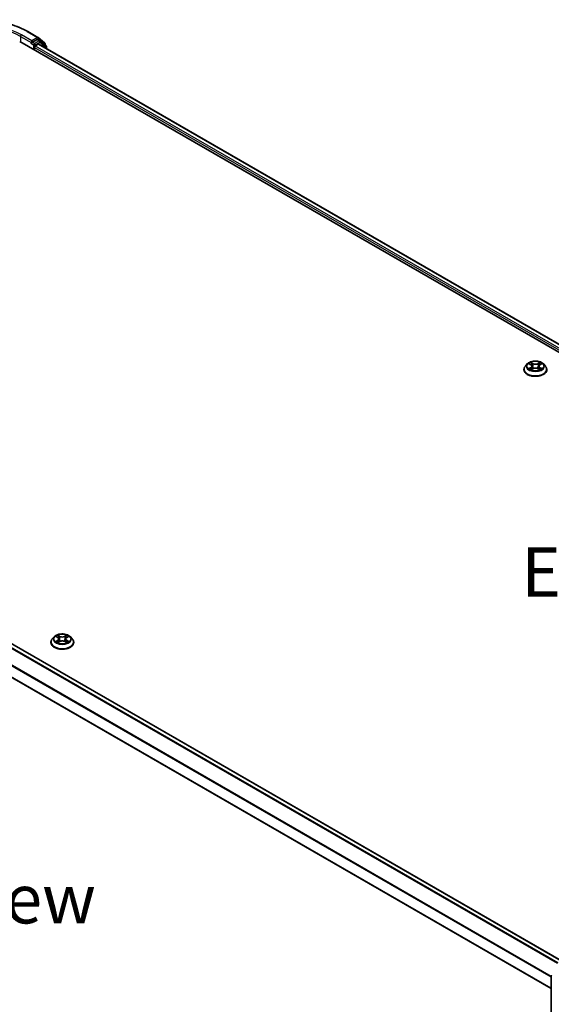
# Model space of a CAD drawing. Units: millimetres. Extents: x 0 to 9640, y 0 to 1546.
# Drawn here: x 151 to 218, y 421 to 546 of the extents above; entities that cross this region are included whole.
import ezdxf

# ---------------------------------------------------------------- set-up
doc = ezdxf.new("R2010")
doc.units = ezdxf.units.MM
doc.header["$LTSCALE"] = 2.5
doc.layers.get('Defpoints').update_dxf_attribs({"lineweight": 25})
for name, color, linetype, lineweight in [('Dimension (ISO)', 7, 'Continuous', 18), ('Symbol (ISO)', 7, 'Continuous', 18), ('Visible (ISO)', 7, 'Continuous', 35), ('Visible Narrow (ISO)', 7, 'Continuous', 25)]:
    doc.layers.add(name, color=color, linetype=linetype, lineweight=lineweight)
doc.styles.add('Note Text (TK)', font='MS PGothic.ttf')
doc.dimstyles.new('Default - Method 1b (TK)', dxfattribs={"dimscale": 2.5, "dimtxt": 2.5, "dimasz": 2.5, "dimexe": 1, "dimexo": 1.5, "dimgap": 1, "dimtad": 1, "dimrnd": 1e-08, "dimdsep": 46, "dimtxsty": 'Note Text (TK)', "dimcen": 0.09, "dimdle": 5, "dimclrd": 100, "dimclre": 100, "dimclrt": 7, "dimadec": 1, "dimazin": 1, "dimtfac": 1, "dimtmove": 0, "dimatfit": 3, "dimfxl": 0, "dimtolj": 1, "dimlwd": -1, "dimlwe": -1, "dimarcsym": 0})

# ---------------------------------------------------------------- blocks, each defined once
blk = doc.blocks.new('*D22')
at = {"layer": 'Defpoints', "color": 0, "transparency": 16777216}
for p in [(82.07, 462.2), (36.11, 435.66), (234.1, 374.42)]:
    blk.add_point(p, dxfattribs=at)
at = {"layer": 'Dimension (ISO)', "color": 100, "transparency": 16777216}
for p, q in [((78.32, 460.03), (33.61, 434.22)), ((182.72, 351.01), (41.52, 432.54)), ((230.35, 372.26), (185.63, 346.44))]:
    blk.add_line(p, q, dxfattribs=at)
for points in [[(42.04, 433.44), (41, 431.63), (36.11, 435.66)], [(183.24, 351.91), (182.2, 350.11), (188.13, 347.89)]]:
    blk.add_solid(points, dxfattribs=at)
at = {"layer": 'Dimension (ISO)', "color": 7, "transparency": 16777216, "insert": (109.63, 399.04), "char_height": 6.25, "attachment_point": 4, "rotation": 330, "style": 'Note Text (TK)'}
blk.add_mtext('\\A1;{\\Q30.000;\\W0.816;\\H0.816x;430}', dxfattribs=at)

msp = doc.modelspace()

# ---------------------------------------------------------------- linework, layer by layer
at = {"layer": 'Visible (ISO)'}
for p, q in [((151.9196, 544.8665), (153.2277, 544.1112)), ((150.9043, 543.6222), (288.7901, 464.0137)), ((152.4246, 543.6834), (152.4246, 543.4384)), ((153.1171, 543.8383), (152.5306, 543.4997)), ((153.4395, 543.7028), (153.1921, 543.8457)), ((153.247, 544.098), (154.0745, 543.4291)), ((154.2513, 543.049), (153.4588, 543.6895)), ((152.3935, 543.3698), (152.3982, 543.3725)), ((152.7781, 542.5403), (152.7781, 542.8465)), ((152.8842, 543.0302), (153.2588, 543.2465)), ((153.3338, 543.2539), (287.4853, 465.8015)), ((154.1302, 543.3125), (154.1302, 543.1469)), ((154.307, 542.692), (154.307, 542.9324)), ((219.7235, 426.6791), (85.5719, 504.1316)), ((215.3923, 502.5971), (215.1443, 502.3204)), ((215.6353, 502.6275), (215.8482, 502.5002)), ((215.9792, 502.3254), (216.0202, 501.9436)), ((216.8562, 502.3254), (216.8152, 501.9436)), ((216.9873, 502.5002), (217.2002, 502.6275)), ((217.2002, 502.6275), (217.2002, 502.6276)), ((217.4431, 502.5971), (217.6912, 502.3204)), ((214.9677, 501.8788), (214.9677, 501.8954)), ((215.8872, 501.8694), (216.1089, 501.993)), ((216.7266, 501.993), (216.9483, 501.8694)), ((217.8677, 501.8788), (217.8677, 501.8954)), ((218.4244, 423.1635), (84.2198, 500.6466)), ((154.8637, 467.1777), (154.8637, 467.1943)), ((155.2883, 467.896), (155.0402, 467.6193)), ((155.5312, 467.9264), (155.7441, 467.7991)), ((155.7831, 467.1683), (156.0048, 467.2919)), ((155.8752, 467.6243), (155.9162, 467.2425)), ((156.6225, 467.2919), (156.8442, 467.1683)), ((156.7521, 467.6243), (156.7112, 467.2425)), ((156.8832, 467.7991), (157.0961, 467.9264)), ((157.0961, 467.9264), (157.0962, 467.9265)), ((157.3391, 467.896), (157.5871, 467.6193)), ((157.7637, 467.1777), (157.7637, 467.1943)), ((218.4244, 373.3376), (218.4244, 424.7445))]:
    msp.add_line(p, q, dxfattribs=at)
for centre, start, end in [((153.1527, 543.9813), 51.051724, 60), ((153.3645, 543.5729), 51.051724, 60), ((153.9802, 543.3125), 0, 51.051724), ((154.157, 542.9324), 0, 51.051724), ((218.5744, 424.7445), 153.004492, 180)]:
    msp.add_arc(centre, 0.15, start, end, dxfattribs=at)
for centre, major_axis, start_param, end_param in [((153.1171, 543.7158), (0.075, 0.1299), 0, 0.78539816), ((152.3185, 543.4997), (0.075, -0.1299), 5.49778714, 7.06858347), ((152.8842, 542.9077), (0.075, 0.1299), 0.78539816, 2.35619449), ((153.2588, 543.124), (0.075, 0.1299), 0, 0.78539816)]:
    msp.add_ellipse(centre, major_axis=major_axis, ratio=0.57735027, start_param=start_param, end_param=end_param, dxfattribs=at)
for points, knots in [([(139.4946, 544.8665), (140.149, 545.2444), (140.9042, 545.5608), (142.5442, 546.0433), (143.4287, 546.2091), (145.2425, 546.3749), (146.1716, 546.3749), (147.9855, 546.2091), (148.87, 546.0433), (150.5099, 545.5608), (151.2651, 545.2444), (151.9196, 544.8665)], [3.14159265, 3.14159265, 3.14159265, 3.14159265, 3.45575192, 3.45575192, 3.76991118, 3.76991118, 4.08407045, 4.08407045, 4.39822972, 4.39822972, 4.71238898, 4.71238898, 4.71238898, 4.71238898]), ([(152.3982, 543.3725), (152.4025, 543.375), (152.4069, 543.378), (152.4175, 543.3865), (152.4242, 543.3931), (152.4378, 543.4076), (152.4447, 543.4157), (152.4631, 543.4376), (152.476, 543.4533), (152.503, 543.4805), (152.5172, 543.4919), (152.5306, 543.4997)], [0.0229880286, 0.0229880286, 0.0229880286, 0.0229880286, 0.0270534015, 0.0270534015, 0.0330033777, 0.0330033777, 0.038953354, 0.038953354, 0.0503345484, 0.0503345484, 0.0617157428, 0.0617157428, 0.0617157428, 0.0617157428]), ([(215.1443, 502.3204), (215.122, 502.2955), (215.1015, 502.2697), (215.0645, 502.2165), (215.048, 502.1892), (215.0194, 502.1331), (215.0073, 502.1044), (214.9877, 502.0459), (214.9802, 502.0161), (214.9703, 501.9561), (214.9677, 501.9257), (214.9677, 501.8954)], [3.449424205, 3.449424205, 3.449424205, 3.449424205, 3.544937527, 3.544937527, 3.64045085, 3.64045085, 3.735964172, 3.735964172, 3.831477495, 3.831477495, 3.926990817, 3.926990817, 3.926990817, 3.926990817]), ([(217.4431, 502.5971), (217.3818, 502.6655), (217.3039, 502.7256), (217.12, 502.829), (217.0129, 502.8715), (216.783, 502.9336), (216.6604, 502.9532), (216.4117, 502.9683), (216.2857, 502.9639), (216.0421, 502.9315), (215.9244, 502.9035), (215.708, 502.8254), (215.6095, 502.7753), (215.4756, 502.6795), (215.4307, 502.6399), (215.3923, 502.5971)], [1.26296478, 1.26296478, 1.26296478, 1.26296478, 1.5839777, 1.5839777, 1.9184063, 1.9184063, 2.25148375, 2.25148375, 2.58279719, 2.58279719, 2.9145331, 2.9145331, 3.24851107, 3.24851107, 3.4494242, 3.4494242, 3.4494242, 3.4494242]), ([(215.6842, 502.5982), (215.6544, 502.632), (215.609, 502.6513), (215.5655, 502.6608), (215.565, 502.6609), (215.5645, 502.661)], [0.0019022161, 0.0019022161, 0.0019022161, 0.0019022161, 0.0320559737, 0.0320559737, 0.0323943032, 0.0323943032, 0.0323943032, 0.0323943032]), ([(215.5645, 502.661), (215.565, 502.6609), (215.5654, 502.6607), (215.5699, 502.659), (215.5739, 502.6574), (215.5779, 502.6558)], [-0.03239430317, -0.03239430317, -0.03239430317, -0.03239430317, -0.03205597372, -0.03205597372, -0.02897275834, -0.02897275834, -0.02897275834, -0.02897275834]), ([(215.8421, 502.8191), (215.8419, 502.8193), (215.8417, 502.8195), (215.8412, 502.8199), (215.8409, 502.8202), (215.8406, 502.8204)], [-0.000230599076, -0.000230599076, -0.000230599076, -0.000230599076, 0, 0, 0.000338329447, 0.000338329447, 0.000338329447, 0.000338329447]), ([(215.8406, 502.8204), (215.8408, 502.8202), (215.841, 502.8199), (215.8413, 502.8194), (215.8414, 502.8192), (215.8416, 502.819)], [-0.000338329447, -0.000338329447, -0.000338329447, -0.000338329447, 0, 0, 0.000241517914, 0.000241517914, 0.000241517914, 0.000241517914]), ([(215.9792, 502.3254), (215.9778, 502.339), (215.9747, 502.3524), (215.9653, 502.3787), (215.959, 502.3915), (215.9437, 502.4162), (215.9346, 502.4281), (215.914, 502.4507), (215.9024, 502.4614), (215.8769, 502.4818), (215.863, 502.4913), (215.8482, 502.5002)], [0.847301519, 0.847301519, 0.847301519, 0.847301519, 0.988509822, 0.988509822, 1.129718125, 1.129718125, 1.270926428, 1.270926428, 1.412134731, 1.412134731, 1.553343034, 1.553343034, 1.553343034, 1.553343034]), ([(216.9873, 502.5002), (216.9724, 502.4913), (216.9586, 502.4818), (216.9331, 502.4614), (216.9215, 502.4507), (216.9008, 502.4281), (216.8918, 502.4162), (216.8764, 502.3915), (216.8702, 502.3787), (216.8608, 502.3524), (216.8577, 502.339), (216.8562, 502.3254)], [3.159045946, 3.159045946, 3.159045946, 3.159045946, 3.300254249, 3.300254249, 3.441462552, 3.441462552, 3.582670855, 3.582670855, 3.723879158, 3.723879158, 3.865087461, 3.865087461, 3.865087461, 3.865087461]), ([(216.9333, 502.7143), (216.9613, 502.7531), (216.9773, 502.793), (216.9945, 502.8199), (216.9947, 502.8202), (216.9948, 502.8204)], [0, 0, 0, 0, 0.0320559737, 0.0320559737, 0.0323943032, 0.0323943032, 0.0323943032, 0.0323943032]), ([(216.9948, 502.8204), (216.9945, 502.8202), (216.9943, 502.8199), (216.9913, 502.8173), (216.9887, 502.8149), (216.9861, 502.8125)], [-0.03239430317, -0.03239430317, -0.03239430317, -0.03239430317, -0.03205597372, -0.03205597372, -0.02897275834, -0.02897275834, -0.02897275834, -0.02897275834]), ([(217.2709, 502.661), (217.2704, 502.6609), (217.27, 502.6608), (217.2691, 502.6606), (217.2688, 502.6606), (217.2684, 502.6605)], [-0.000338329447, -0.000338329447, -0.000338329447, -0.000338329447, 0, 0, 0.000241517914, 0.000241517914, 0.000241517914, 0.000241517914]), ([(217.2687, 502.6602), (217.269, 502.6603), (217.2693, 502.6604), (217.27, 502.6607), (217.2705, 502.6609), (217.2709, 502.661)], [-0.000230599076, -0.000230599076, -0.000230599076, -0.000230599076, 0, 0, 0.000338329447, 0.000338329447, 0.000338329447, 0.000338329447]), ([(217.8677, 501.8954), (217.8677, 501.9257), (217.8652, 501.9561), (217.8552, 502.0161), (217.8478, 502.0459), (217.8282, 502.1044), (217.8161, 502.1331), (217.7875, 502.1892), (217.771, 502.2165), (217.734, 502.2697), (217.7135, 502.2955), (217.6912, 502.3204)], [0.785398163, 0.785398163, 0.785398163, 0.785398163, 0.880911486, 0.880911486, 0.976424808, 0.976424808, 1.071938131, 1.071938131, 1.167451453, 1.167451453, 1.262964775, 1.262964775, 1.262964775, 1.262964775]), ([(214.9677, 501.8788), (214.9677, 501.7894), (214.9913, 501.7002), (215.0827, 501.5293), (215.1522, 501.448), (215.3315, 501.3006), (215.4429, 501.235), (215.6949, 501.128), (215.8356, 501.0867), (216.1313, 501.0323), (216.2864, 501.0191), (216.5955, 501.022), (216.7495, 501.0381), (217.0417, 501.0979), (217.1797, 501.1416), (217.4262, 501.2534), (217.5346, 501.3213), (217.7094, 501.4755), (217.7762, 501.5618), (217.8507, 501.7264), (217.8677, 501.8025), (217.8677, 501.8788)], [3.92699082, 3.92699082, 3.92699082, 3.92699082, 4.2267014, 4.2267014, 4.53911238, 4.53911238, 4.86360542, 4.86360542, 5.18933336, 5.18933336, 5.51408383, 5.51408383, 5.83843868, 5.83843868, 6.16327278, 6.16327278, 6.48907018, 6.48907018, 6.81298523, 6.81298523, 7.06858347, 7.06858347, 7.06858347, 7.06858347]), ([(215.5668, 501.9955), (215.5665, 501.9954), (215.5662, 501.9953), (215.5654, 501.995), (215.565, 501.9948), (215.5645, 501.9947)], [-0.000230599076, -0.000230599076, -0.000230599076, -0.000230599076, 0, 0, 0.000338329447, 0.000338329447, 0.000338329447, 0.000338329447]), ([(215.5645, 501.9947), (215.565, 501.9948), (215.5655, 501.9949), (215.5663, 501.995), (215.5667, 501.9951), (215.567, 501.9952)], [-0.000338329447, -0.000338329447, -0.000338329447, -0.000338329447, 0, 0, 0.000241517914, 0.000241517914, 0.000241517914, 0.000241517914]), ([(215.7319, 501.9765), (215.7409, 501.969), (215.7507, 501.9614), (215.7717, 501.9463), (215.7829, 501.9388), (215.8068, 501.924), (215.8194, 501.9167), (215.8459, 501.9023), (215.8599, 501.8953), (215.8829, 501.8845), (215.8915, 501.8806), (215.9004, 501.8768)], [4.534916607, 4.534916607, 4.534916607, 4.534916607, 4.605062038, 4.605062038, 4.675207469, 4.675207469, 4.7453529, 4.7453529, 4.815498331, 4.815498331, 4.856375894, 4.856375894, 4.856375894, 4.856375894]), ([(215.896, 501.8743), (215.8717, 501.8759), (215.8569, 501.8603), (215.841, 501.8358), (215.8408, 501.8355), (215.8406, 501.8353)], [0.0024310368, 0.0024310368, 0.0024310368, 0.0024310368, 0.0320559737, 0.0320559737, 0.0323943032, 0.0323943032, 0.0323943032, 0.0323943032]), ([(215.8406, 501.8353), (215.8409, 501.8355), (215.8412, 501.8358), (215.8441, 501.8383), (215.8468, 501.8406), (215.8494, 501.8428)], [-0.03239430317, -0.03239430317, -0.03239430317, -0.03239430317, -0.03205597372, -0.03205597372, -0.02897275834, -0.02897275834, -0.02897275834, -0.02897275834]), ([(216.7266, 501.993), (216.6932, 502.0116), (216.6553, 502.027), (216.5737, 502.0504), (216.53, 502.0584), (216.4406, 502.0664), (216.3949, 502.0664), (216.3055, 502.0584), (216.2618, 502.0504), (216.1801, 502.027), (216.1422, 502.0116), (216.1089, 501.993)], [1.58824962, 1.58824962, 1.58824962, 1.58824962, 1.89542757, 1.89542757, 2.20260552, 2.20260552, 2.50978346, 2.50978346, 2.81696141, 2.81696141, 3.12413936, 3.12413936, 3.12413936, 3.12413936]), ([(216.9351, 501.8768), (216.9439, 501.8806), (216.9526, 501.8845), (216.9756, 501.8953), (216.9895, 501.9023), (217.0161, 501.9167), (217.0287, 501.924), (217.0525, 501.9388), (217.0638, 501.9463), (217.0848, 501.9614), (217.0945, 501.969), (217.1036, 501.9765)], [6.139198394, 6.139198394, 6.139198394, 6.139198394, 6.180075957, 6.180075957, 6.250221388, 6.250221388, 6.320366819, 6.320366819, 6.390512249, 6.390512249, 6.46065768, 6.46065768, 6.46065768, 6.46065768]), ([(216.9934, 501.8365), (216.9936, 501.8364), (216.9938, 501.8362), (216.9943, 501.8358), (216.9945, 501.8355), (216.9948, 501.8353)], [-0.000230599076, -0.000230599076, -0.000230599076, -0.000230599076, 0, 0, 0.000338329447, 0.000338329447, 0.000338329447, 0.000338329447]), ([(216.9948, 501.8353), (216.9947, 501.8355), (216.9945, 501.8358), (216.9942, 501.8363), (216.994, 501.8365), (216.9939, 501.8367)], [-0.000338329447, -0.000338329447, -0.000338329447, -0.000338329447, 0, 0, 0.000241517914, 0.000241517914, 0.000241517914, 0.000241517914]), ([(217.1458, 501.9963), (217.1753, 502.0019), (217.2238, 502.0046), (217.27, 501.9949), (217.2704, 501.9948), (217.2709, 501.9947)], [0, 0, 0, 0, 0.0320559737, 0.0320559737, 0.0323943032, 0.0323943032, 0.0323943032, 0.0323943032]), ([(217.2709, 501.9947), (217.2705, 501.9948), (217.27, 501.995), (217.2656, 501.9967), (217.2616, 501.9981), (217.2575, 501.9995)], [-0.03239430317, -0.03239430317, -0.03239430317, -0.03239430317, -0.03205597372, -0.03205597372, -0.02897275834, -0.02897275834, -0.02897275834, -0.02897275834]), ([(155.0402, 467.6193), (155.0179, 467.5943), (154.9974, 467.5686), (154.9604, 467.5154), (154.9439, 467.4881), (154.9153, 467.432), (154.9032, 467.4033), (154.8836, 467.3448), (154.8761, 467.315), (154.8662, 467.2549), (154.8637, 467.2246), (154.8637, 467.1943)], [3.449424205, 3.449424205, 3.449424205, 3.449424205, 3.544937527, 3.544937527, 3.64045085, 3.64045085, 3.735964172, 3.735964172, 3.831477495, 3.831477495, 3.926990817, 3.926990817, 3.926990817, 3.926990817]), ([(154.8637, 467.1777), (154.8637, 467.0883), (154.8872, 466.9991), (154.9787, 466.8282), (155.0481, 466.7469), (155.2275, 466.5995), (155.3388, 466.5339), (155.5908, 466.4269), (155.7315, 466.3856), (156.0273, 466.3312), (156.1823, 466.318), (156.4914, 466.3209), (156.6455, 466.337), (156.9376, 466.3968), (157.0757, 466.4405), (157.3221, 466.5522), (157.4305, 466.6202), (157.6053, 466.7744), (157.6721, 466.8607), (157.7466, 467.0253), (157.7637, 467.1014), (157.7637, 467.1777)], [3.92699082, 3.92699082, 3.92699082, 3.92699082, 4.2267014, 4.2267014, 4.53911238, 4.53911238, 4.86360542, 4.86360542, 5.18933336, 5.18933336, 5.51408383, 5.51408383, 5.83843868, 5.83843868, 6.16327278, 6.16327278, 6.48907018, 6.48907018, 6.81298523, 6.81298523, 7.06858347, 7.06858347, 7.06858347, 7.06858347]), ([(157.3391, 467.896), (157.2777, 467.9644), (157.1998, 468.0245), (157.0159, 468.1279), (156.9088, 468.1704), (156.679, 468.2325), (156.5563, 468.2521), (156.3076, 468.2672), (156.1817, 468.2628), (155.938, 468.2304), (155.8203, 468.2023), (155.6039, 468.1243), (155.5054, 468.0742), (155.3716, 467.9784), (155.3267, 467.9388), (155.2883, 467.896)], [1.26296478, 1.26296478, 1.26296478, 1.26296478, 1.5839777, 1.5839777, 1.9184063, 1.9184063, 2.25148375, 2.25148375, 2.58279719, 2.58279719, 2.9145331, 2.9145331, 3.24851107, 3.24851107, 3.4494242, 3.4494242, 3.4494242, 3.4494242]), ([(155.5802, 467.8971), (155.5504, 467.9309), (155.5049, 467.9502), (155.4614, 467.9597), (155.461, 467.9598), (155.4605, 467.9599)], [0.0019022161, 0.0019022161, 0.0019022161, 0.0019022161, 0.0320559737, 0.0320559737, 0.0323943032, 0.0323943032, 0.0323943032, 0.0323943032]), ([(155.4605, 467.9599), (155.4609, 467.9598), (155.4614, 467.9596), (155.4658, 467.9579), (155.4698, 467.9563), (155.4739, 467.9547)], [-0.03239430317, -0.03239430317, -0.03239430317, -0.03239430317, -0.03205597372, -0.03205597372, -0.02897275834, -0.02897275834, -0.02897275834, -0.02897275834]), ([(155.4627, 467.2944), (155.4624, 467.2943), (155.4621, 467.2942), (155.4614, 467.2939), (155.4609, 467.2937), (155.4605, 467.2936)], [-0.000230599076, -0.000230599076, -0.000230599076, -0.000230599076, 0, 0, 0.000338329447, 0.000338329447, 0.000338329447, 0.000338329447]), ([(155.4605, 467.2936), (155.461, 467.2937), (155.4614, 467.2938), (155.4623, 467.2939), (155.4626, 467.294), (155.463, 467.2941)], [-0.000338329447, -0.000338329447, -0.000338329447, -0.000338329447, 0, 0, 0.000241517914, 0.000241517914, 0.000241517914, 0.000241517914]), ([(155.6278, 467.2753), (155.6368, 467.2678), (155.6466, 467.2603), (155.6676, 467.2452), (155.6789, 467.2377), (155.7027, 467.2229), (155.7153, 467.2156), (155.7419, 467.2012), (155.7558, 467.1942), (155.7788, 467.1834), (155.7875, 467.1795), (155.7963, 467.1757)], [4.534916607, 4.534916607, 4.534916607, 4.534916607, 4.605062038, 4.605062038, 4.675207469, 4.675207469, 4.7453529, 4.7453529, 4.815498331, 4.815498331, 4.856375894, 4.856375894, 4.856375894, 4.856375894]), ([(155.738, 468.118), (155.7378, 468.1182), (155.7376, 468.1184), (155.7371, 468.1188), (155.7368, 468.1191), (155.7366, 468.1193)], [-0.000230599076, -0.000230599076, -0.000230599076, -0.000230599076, 0, 0, 0.000338329447, 0.000338329447, 0.000338329447, 0.000338329447]), ([(155.7366, 468.1193), (155.7367, 468.119), (155.7369, 468.1188), (155.7372, 468.1183), (155.7374, 468.1181), (155.7375, 468.1179)], [-0.000338329447, -0.000338329447, -0.000338329447, -0.000338329447, 0, 0, 0.000241517914, 0.000241517914, 0.000241517914, 0.000241517914]), ([(155.7919, 467.1732), (155.7676, 467.1748), (155.7528, 467.1592), (155.7369, 467.1347), (155.7367, 467.1344), (155.7366, 467.1342)], [0.0024310368, 0.0024310368, 0.0024310368, 0.0024310368, 0.0320559737, 0.0320559737, 0.0323943032, 0.0323943032, 0.0323943032, 0.0323943032]), ([(155.7366, 467.1342), (155.7368, 467.1344), (155.7371, 467.1347), (155.74, 467.1372), (155.7427, 467.1395), (155.7453, 467.1417)], [-0.03239430317, -0.03239430317, -0.03239430317, -0.03239430317, -0.03205597372, -0.03205597372, -0.02897275834, -0.02897275834, -0.02897275834, -0.02897275834]), ([(155.8752, 467.6243), (155.8737, 467.6378), (155.8706, 467.6513), (155.8612, 467.6776), (155.855, 467.6904), (155.8396, 467.7151), (155.8306, 467.727), (155.8099, 467.7496), (155.7983, 467.7603), (155.7728, 467.7807), (155.7589, 467.7902), (155.7441, 467.7991)], [0.847301519, 0.847301519, 0.847301519, 0.847301519, 0.988509822, 0.988509822, 1.129718125, 1.129718125, 1.270926428, 1.270926428, 1.412134731, 1.412134731, 1.553343034, 1.553343034, 1.553343034, 1.553343034]), ([(156.6225, 467.2919), (156.5892, 467.3105), (156.5513, 467.3259), (156.4696, 467.3493), (156.4259, 467.3573), (156.3365, 467.3653), (156.2908, 467.3653), (156.2014, 467.3573), (156.1577, 467.3493), (156.0761, 467.3259), (156.0382, 467.3105), (156.0048, 467.2919)], [1.58824962, 1.58824962, 1.58824962, 1.58824962, 1.89542757, 1.89542757, 2.20260552, 2.20260552, 2.50978346, 2.50978346, 2.81696141, 2.81696141, 3.12413936, 3.12413936, 3.12413936, 3.12413936]), ([(156.8832, 467.7991), (156.8684, 467.7902), (156.8545, 467.7807), (156.829, 467.7603), (156.8174, 467.7496), (156.7967, 467.727), (156.7877, 467.7151), (156.7724, 467.6904), (156.7661, 467.6776), (156.7567, 467.6513), (156.7536, 467.6378), (156.7521, 467.6243)], [3.159045946, 3.159045946, 3.159045946, 3.159045946, 3.300254249, 3.300254249, 3.441462552, 3.441462552, 3.582670855, 3.582670855, 3.723879158, 3.723879158, 3.865087461, 3.865087461, 3.865087461, 3.865087461]), ([(156.8292, 468.0132), (156.8572, 468.052), (156.8732, 468.0919), (156.8904, 468.1188), (156.8906, 468.119), (156.8908, 468.1193)], [0, 0, 0, 0, 0.0320559737, 0.0320559737, 0.0323943032, 0.0323943032, 0.0323943032, 0.0323943032]), ([(156.831, 467.1757), (156.8399, 467.1795), (156.8485, 467.1834), (156.8715, 467.1942), (156.8855, 467.2012), (156.912, 467.2156), (156.9246, 467.2229), (156.9485, 467.2377), (156.9597, 467.2452), (156.9807, 467.2603), (156.9905, 467.2678), (156.9995, 467.2753)], [6.139198394, 6.139198394, 6.139198394, 6.139198394, 6.180075957, 6.180075957, 6.250221388, 6.250221388, 6.320366819, 6.320366819, 6.390512249, 6.390512249, 6.46065768, 6.46065768, 6.46065768, 6.46065768]), ([(156.8908, 468.1193), (156.8905, 468.1191), (156.8902, 468.1188), (156.8873, 468.1162), (156.8846, 468.1138), (156.882, 468.1114)], [-0.03239430317, -0.03239430317, -0.03239430317, -0.03239430317, -0.03205597372, -0.03205597372, -0.02897275834, -0.02897275834, -0.02897275834, -0.02897275834]), ([(156.8893, 467.1354), (156.8895, 467.1353), (156.8897, 467.1351), (156.8902, 467.1347), (156.8905, 467.1344), (156.8908, 467.1342)], [-0.000230599076, -0.000230599076, -0.000230599076, -0.000230599076, 0, 0, 0.000338329447, 0.000338329447, 0.000338329447, 0.000338329447]), ([(156.8908, 467.1342), (156.8906, 467.1344), (156.8904, 467.1347), (156.8901, 467.1352), (156.89, 467.1354), (156.8898, 467.1356)], [-0.000338329447, -0.000338329447, -0.000338329447, -0.000338329447, 0, 0, 0.000241517914, 0.000241517914, 0.000241517914, 0.000241517914]), ([(157.0417, 467.2952), (157.0712, 467.3008), (157.1197, 467.3035), (157.1659, 467.2938), (157.1664, 467.2937), (157.1668, 467.2936)], [0, 0, 0, 0, 0.0320559737, 0.0320559737, 0.0323943032, 0.0323943032, 0.0323943032, 0.0323943032]), ([(157.1668, 467.2936), (157.1664, 467.2937), (157.166, 467.2939), (157.1615, 467.2956), (157.1575, 467.297), (157.1535, 467.2984)], [-0.03239430317, -0.03239430317, -0.03239430317, -0.03239430317, -0.03205597372, -0.03205597372, -0.02897275834, -0.02897275834, -0.02897275834, -0.02897275834]), ([(157.1668, 467.9599), (157.1664, 467.9598), (157.1659, 467.9597), (157.165, 467.9595), (157.1647, 467.9595), (157.1644, 467.9594)], [-0.000338329447, -0.000338329447, -0.000338329447, -0.000338329447, 0, 0, 0.000241517914, 0.000241517914, 0.000241517914, 0.000241517914]), ([(157.1646, 467.9591), (157.1649, 467.9592), (157.1652, 467.9593), (157.166, 467.9596), (157.1664, 467.9598), (157.1668, 467.9599)], [-0.000230599076, -0.000230599076, -0.000230599076, -0.000230599076, 0, 0, 0.000338329447, 0.000338329447, 0.000338329447, 0.000338329447]), ([(157.7637, 467.1943), (157.7637, 467.2246), (157.7611, 467.2549), (157.7512, 467.315), (157.7437, 467.3448), (157.7241, 467.4033), (157.712, 467.432), (157.6834, 467.4881), (157.6669, 467.5154), (157.6299, 467.5686), (157.6094, 467.5943), (157.5871, 467.6193)], [0.785398163, 0.785398163, 0.785398163, 0.785398163, 0.880911486, 0.880911486, 0.976424808, 0.976424808, 1.071938131, 1.071938131, 1.167451453, 1.167451453, 1.262964775, 1.262964775, 1.262964775, 1.262964775])]:
    msp.add_open_spline(points, degree=3, knots=knots, dxfattribs=at)
for points in [[(215.5779, 502.6558), (215.5974, 502.6478), (215.617, 502.6384), (215.6353, 502.6275)], [(216.9861, 502.8125), (216.9614, 502.7894), (216.9362, 502.7609), (216.908, 502.7334)], [(215.8494, 501.8428), (215.8618, 501.8531), (215.8742, 501.8622), (215.8871, 501.8695)], [(217.2575, 501.9995), (217.2196, 502.0126), (217.1813, 502.0207), (217.1524, 502.0262)], [(155.4739, 467.9547), (155.4933, 467.9467), (155.5129, 467.9373), (155.5312, 467.9264)], [(155.7453, 467.1417), (155.7577, 467.152), (155.7701, 467.1611), (155.7831, 467.1684)], [(156.882, 468.1114), (156.8573, 468.0883), (156.8321, 468.0598), (156.8039, 468.0323)], [(157.1535, 467.2984), (157.1156, 467.3115), (157.0772, 467.3196), (157.0484, 467.3251)]]:
    msp.add_open_spline(points, degree=3, dxfattribs=at)
at = {"layer": 'Visible Narrow (ISO)'}
for p, q in [((151.8446, 544.859), (153.1527, 544.1038)), ((151.0104, 544.2549), (152.4246, 543.4384)), ((151.0104, 544.2549), (151.0104, 543.5609)), ((152.4246, 543.6834), (151.1164, 544.4387)), ((153.1527, 544.1038), (152.4246, 543.6834)), ((152.7781, 543.3568), (152.5306, 543.4997)), ((153.3645, 543.6954), (152.7781, 543.3568)), ((152.8842, 543.1731), (153.4706, 543.5117)), ((153.1171, 543.8383), (153.2588, 543.9201)), ((153.1171, 543.8383), (153.3645, 543.6954)), ((153.2588, 543.9201), (154.0863, 543.2512)), ((153.4706, 543.5117), (154.263, 542.8711)), ((152.3185, 543.3772), (152.6721, 543.1731)), ((152.6721, 543.1731), (152.6721, 542.6015)), ((152.7781, 542.8465), (287.1284, 465.2793)), ((152.8842, 543.0302), (152.8842, 543.1731)), ((152.8842, 543.0302), (287.1905, 465.4884)), ((153.2588, 543.2465), (287.4414, 465.7761)), ((154.0863, 543.2512), (154.0863, 543.1824)), ((154.263, 542.8711), (154.263, 542.7174)), ((219.2224, 426.347), (85.0408, 503.8168)), ((219.3049, 426.4375), (85.1223, 503.9079)), ((219.6795, 426.6538), (85.4969, 504.1241)), ((218.4244, 424.7056), (84.2133, 502.1924)), ((215.5645, 502.661), (215.8353, 502.4991)), ((215.8353, 502.1566), (215.5645, 501.9947)), ((216.1211, 502.6641), (215.8406, 502.8204)), ((215.9275, 502.7334), (216.1038, 502.6351)), ((216.0785, 502.2811), (215.989, 502.6041)), ((216.1038, 502.6351), (216.0785, 502.2811)), ((216.9948, 502.8204), (216.7144, 502.6641)), ((216.7317, 502.6351), (216.908, 502.7334)), ((216.7317, 502.6351), (216.7569, 502.2811)), ((216.8465, 502.6041), (216.7569, 502.2811)), ((217.0001, 502.4991), (217.2709, 502.661)), ((217.2709, 501.9947), (217.0001, 502.1566)), ((218.4244, 424.5988), (84.1888, 502.0998)), ((215.683, 502.0262), (215.8533, 502.1279)), ((215.7733, 501.9454), (215.7555, 501.9742)), ((215.8406, 501.8353), (216.1211, 501.9916)), ((215.8533, 502.1279), (215.8708, 501.8902)), ((215.8724, 501.8695), (215.8724, 501.8694)), ((215.873, 501.8607), (215.873, 501.8607)), ((216.7144, 501.9916), (216.9948, 501.8353)), ((216.9625, 501.8607), (216.9625, 501.8607)), ((216.9631, 501.8695), (216.9631, 501.8694)), ((216.9822, 502.1279), (216.9646, 501.8902)), ((216.9822, 502.1279), (217.1524, 502.0262)), ((217.08, 501.9742), (217.0622, 501.9454)), ((218.4244, 423.2143), (84.1888, 500.7153)), ((155.4605, 467.9599), (155.7313, 467.798)), ((155.7313, 467.4555), (155.4605, 467.2936)), ((155.5789, 467.3251), (155.7492, 467.4268)), ((155.6692, 467.2443), (155.6514, 467.2731)), ((156.017, 467.963), (155.7366, 468.1193)), ((155.7366, 467.1342), (156.017, 467.2905)), ((155.7492, 467.4268), (155.7668, 467.1891)), ((155.7683, 467.1684), (155.7683, 467.1683)), ((155.7689, 467.1596), (155.7689, 467.1596)), ((155.8234, 468.0323), (155.9997, 467.934)), ((155.9744, 467.5799), (155.8849, 467.903)), ((155.9997, 467.934), (155.9744, 467.5799)), ((156.8908, 468.1193), (156.6103, 467.963)), ((156.6103, 467.2905), (156.8908, 467.1342)), ((156.6276, 467.934), (156.8039, 468.0323)), ((156.6276, 467.934), (156.6529, 467.5799)), ((156.7424, 467.903), (156.6529, 467.5799)), ((156.8584, 467.1596), (156.8584, 467.1596)), ((156.859, 467.1684), (156.859, 467.1683)), ((156.8781, 467.4268), (156.8606, 467.1891)), ((156.8781, 467.4268), (157.0484, 467.3251)), ((156.896, 467.798), (157.1668, 467.9599)), ((157.1668, 467.2936), (156.896, 467.4555)), ((156.9759, 467.2731), (156.9581, 467.2443))]:
    msp.add_line(p, q, dxfattribs=at)
for centre, major_axis, ratio, start_param, end_param in [((145.7071, 541.3156), (8.6797, 0), 0.57735027, 0.78539816, 2.35619449), ((145.7071, 541.3156), (-7.65, 0), 0.57735027, 3.92699082, 5.49778714), ((145.7071, 541.1931), (7.5, 0), 0.57735027, 0.78539816, 2.35619449), ((151.8446, 544.7366), (0.075, 0.1299), 0.57735027, 0, 0.78539816), ((151.1164, 544.3162), (0.075, 0.1299), 0.57735027, 0.78539816, 2.35619449), ((153.1527, 543.9813), (0.075, 0.1299), 0.57735027, 0, 0.78539816), ((153.1527, 543.9813), (-0.075, 0.1299), 0.57735027, 3.92699082, 5.49778714), ((153.1527, 543.9813), (0.0943, 0.1167), 0.8131434, 4.83973301, 6.28318531), ((153.3645, 543.5729), (0.075, 0.1299), 0.57735027, 0, 0.78539816), ((153.3645, 543.5729), (-0.075, 0.1299), 0.57735027, 3.92699082, 5.49778714), ((153.3645, 543.5729), (0.0943, 0.1167), 0.8131434, 4.83973301, 6.28318531), ((152.7781, 543.2343), (-0.075, -0.1299), 0.57735027, 3.92699082, 5.49778714), ((152.7781, 543.2343), (0.15, 0), 0.57735027, 3.92699082, 5.49778714), ((152.7781, 543.2343), (-0.075, 0.1299), 0.57735027, 3.92699082, 5.49778714), ((153.9802, 543.3125), (0.0943, 0.1167), 0.8131434, 4.83973301, 6.28318531), ((153.9802, 543.3125), (0.15, 0), 0.57735027, 5.49778714, 6.28318531), ((154.157, 542.9324), (0.0943, 0.1167), 0.8131434, 4.83973301, 6.28318531), ((154.157, 542.9324), (0.15, 0), 0.57735027, 5.49778714, 6.28318531), ((216.4177, 501.9399), (-1.4338, 0), 0.57735027, 5.8056187, 9.90234457), ((216.4177, 502.2907), (-1.1546, 0), 0.57735027, 5.8056187, 9.90234457), ((216.4177, 502.3278), (-1.03, 0), 0.57735027, 5.30710262, 5.68847167), ((216.4177, 502.2145), (0.8061, 0), 0.57735027, 2.17629431, 2.42062218), ((215.8353, 502.4787), (0.0128, 0.0215), 0.58733849, 0, 0.79427846), ((215.5281, 502.3278), (0.4271, 0), 0.57735027, 5.51524044, 7.05113018), ((215.8353, 502.1361), (0.0128, -0.0215), 0.58733849, 0.86378433, 2.3473142), ((215.5281, 502.3092), (0.452, 0), 0.57735027, 5.51524044, 6.34508866), ((215.9102, 502.7248), (-0.0204, -0.0144), 0.18497367, 1.04331702, 2.43849919), ((215.8443, 502.6208), (0.1058, -0.2115), 0.54762693, 1.22702055, 1.84227642), ((215.9717, 502.5956), (-0.0241, -0.0067), 0.22291783, 3.85158054, 5.20700366), ((216.0612, 502.2725), (-0.0241, -0.0067), 0.22288452, 3.85157383, 5.20261978), ((216.1211, 502.6437), (-0.0122, -0.0218), 0.56718618, 3.91841516, 5.40194502), ((216.4177, 502.8228), (0.452, 0), 0.57735027, 3.94444411, 5.48033385), ((216.4177, 502.8415), (-0.4271, 0), 0.57735027, 0.80285146, 2.3387412), ((216.7144, 502.6437), (0.0122, -0.0218), 0.56718618, 0.88124028, 2.36477015), ((216.7742, 502.2725), (-0.0241, 0.0067), 0.22288452, 4.22215818, 5.57320413), ((217.3073, 502.3278), (-0.4271, 0), 0.57735027, 5.51524044, 7.05113018), ((216.9912, 502.6208), (-0.1058, -0.2115), 0.54762693, 4.44090888, 5.05616476), ((216.8638, 502.5956), (-0.0241, 0.0067), 0.22291783, 4.2177743, 5.57319742), ((217.3073, 502.3092), (-0.452, 0), 0.57735027, 6.22128195, 7.05113018), ((216.4177, 502.2145), (0.8061, 0), 0.57735027, 0.72097047, 0.96529834), ((216.9253, 502.7248), (-0.0204, 0.0144), 0.18497367, 0.70309346, 2.09827563), ((217.0001, 502.1361), (-0.0128, -0.0215), 0.58733849, 3.93587111, 5.41940097), ((217.0001, 502.4787), (-0.0128, 0.0215), 0.58733849, 5.48890685, 6.28318531), ((216.4177, 502.3278), (-1.03, 0), 0.57735027, 3.7363063, 4.11767534), ((216.4177, 501.8954), (-1.45, 0), 0.57735027, 0, 3.14159265), ((216.4177, 501.8788), (1.45, 0), 0.57735027, 3.14159265, 6.28318531), ((216.4177, 502.3278), (1.03, 0), 0.57735027, 3.7363063, 4.11767534), ((215.7009, 502.0179), (-0.0048, -0.0245), 0.77975364, 4.52690487, 5.92208704), ((215.6245, 501.8318), (-0.0789, -0.1882), 0.71221962, 2.67200967, 3.28726555), ((215.7734, 501.966), (-0.0212, -0.0132), 0.72973605, 5.16344533, 5.77548257), ((216.1211, 501.9712), (-0.0122, 0.0218), 0.56718618, 5.5063628, 6.28318531), ((216.4177, 501.8142), (0.4271, 0), 0.57735027, 0.80285146, 2.3387412), ((216.7144, 501.9712), (0.0122, 0.0218), 0.56718618, 0, 0.7768225), ((216.4177, 502.3278), (1.03, 0), 0.57735027, 5.30710262, 5.68847167), ((217.211, 501.8318), (0.0789, -0.1882), 0.71221962, 2.99591976, 3.61117564), ((217.0621, 501.966), (-0.0212, 0.0132), 0.72973605, 3.64929539, 4.26133263), ((217.1345, 502.0179), (0.0048, -0.0245), 0.77975364, 0.36109827, 1.75628044), ((156.3137, 467.2388), (-1.4338, 0), 0.57735027, 5.8056187, 9.90234457), ((156.3137, 467.1943), (-1.45, 0), 0.57735027, 0, 3.14159265), ((156.3137, 467.1777), (1.45, 0), 0.57735027, 3.14159265, 6.28318531), ((156.3137, 467.5896), (-1.1546, 0), 0.57735027, 5.8056187, 9.90234457), ((156.3137, 467.6267), (-1.03, 0), 0.57735027, 5.30710262, 5.68847167), ((156.3137, 467.6267), (1.03, 0), 0.57735027, 3.7363063, 4.11767534), ((155.5969, 467.3168), (-0.0048, -0.0245), 0.77975364, 4.52690487, 5.92208704), ((155.5204, 467.1306), (-0.0789, -0.1882), 0.71221962, 2.67200967, 3.28726555), ((155.6693, 467.2649), (-0.0212, -0.0132), 0.72973605, 5.16344533, 5.77548257), ((156.3137, 467.5134), (0.8061, 0), 0.57735027, 2.17629431, 2.42062218), ((155.7313, 467.7776), (0.0128, 0.0215), 0.58733849, 0, 0.79427846), ((155.424, 467.6267), (0.4271, 0), 0.57735027, 5.51524044, 7.05113018), ((155.7313, 467.435), (0.0128, -0.0215), 0.58733849, 0.86378433, 2.3473142), ((155.424, 467.6081), (0.452, 0), 0.57735027, 5.51524044, 6.34508866), ((155.8061, 468.0237), (-0.0204, -0.0144), 0.18497367, 1.04331702, 2.43849919), ((155.7402, 467.9197), (0.1058, -0.2115), 0.54762693, 1.22702055, 1.84227642), ((155.8676, 467.8945), (-0.0241, -0.0067), 0.22291783, 3.85158054, 5.20700366), ((155.9571, 467.5714), (-0.0241, -0.0067), 0.22288452, 3.85157383, 5.20261978), ((156.017, 467.9426), (-0.0122, -0.0218), 0.56718618, 3.91841516, 5.40194502), ((156.3137, 468.1217), (0.452, 0), 0.57735027, 3.94444411, 5.48033385), ((156.017, 467.2701), (-0.0122, 0.0218), 0.56718618, 5.5063628, 6.28318531), ((156.3137, 468.1404), (-0.4271, 0), 0.57735027, 0.80285146, 2.3387412), ((156.3137, 467.1131), (0.4271, 0), 0.57735027, 0.80285146, 2.3387412), ((156.6103, 467.9426), (0.0122, -0.0218), 0.56718618, 0.88124028, 2.36477015), ((156.6103, 467.2701), (0.0122, 0.0218), 0.56718618, 0, 0.7768225), ((156.6702, 467.5714), (-0.0241, 0.0067), 0.22288452, 4.22215818, 5.57320413), ((157.2033, 467.6267), (-0.4271, 0), 0.57735027, 5.51524044, 7.05113018), ((156.8871, 467.9197), (-0.1058, -0.2115), 0.54762693, 4.44090888, 5.05616476), ((156.7597, 467.8945), (-0.0241, 0.0067), 0.22291783, 4.2177743, 5.57319742), ((157.2033, 467.6081), (-0.452, 0), 0.57735027, 6.22128195, 7.05113018), ((156.3137, 467.5134), (0.8061, 0), 0.57735027, 0.72097047, 0.96529834), ((156.8212, 468.0237), (-0.0204, 0.0144), 0.18497367, 0.70309346, 2.09827563), ((156.896, 467.435), (-0.0128, -0.0215), 0.58733849, 3.93587111, 5.41940097), ((156.896, 467.7776), (-0.0128, 0.0215), 0.58733849, 5.48890685, 6.28318531), ((156.3137, 467.6267), (-1.03, 0), 0.57735027, 3.7363063, 4.11767534), ((156.3137, 467.6267), (1.03, 0), 0.57735027, 5.30710262, 5.68847167), ((157.1069, 467.1306), (0.0789, -0.1882), 0.71221962, 2.99591976, 3.61117564), ((156.958, 467.2649), (-0.0212, 0.0132), 0.72973605, 3.64929539, 4.26133263), ((157.0305, 467.3168), (0.0048, -0.0245), 0.77975364, 0.36109827, 1.75628044), ((218.5744, 424.7445), (-0.15, 0), 0.57735027, 0, 0.78539816), ((218.5744, 424.7445), (-0.1337, 0.0681), 0.07392213, 0, 0.95337534)]:
    msp.add_ellipse(centre, major_axis=major_axis, ratio=ratio, start_param=start_param, end_param=end_param, dxfattribs=at)
for centre in [(216.4177, 502.3278), (156.3137, 467.6267)]:
    msp.add_ellipse(centre, major_axis=(1.0707, 0), ratio=0.57735027, dxfattribs=at)
for points in [[(215.8416, 502.819), (215.8584, 502.7924), (215.8744, 502.7528), (215.9022, 502.7143)], [(215.9275, 502.7334), (215.8965, 502.7636), (215.8692, 502.795), (215.8421, 502.8191)], [(215.9022, 502.7143), (215.9276, 502.6793), (215.9475, 502.6383), (215.9589, 502.5971)], [(215.9589, 502.5971), (215.9888, 502.4894), (216.0187, 502.3818), (216.0486, 502.2741)], [(216.0486, 502.2741), (216.0738, 502.1833), (216.1031, 502.0942), (216.1382, 502.008)], [(216.162, 502.0184), (216.1294, 502.1037), (216.1021, 502.1916), (216.0785, 502.2811)], [(216.7569, 502.2811), (216.7334, 502.1916), (216.7061, 502.1037), (216.6735, 502.0184)], [(216.6972, 502.008), (216.7324, 502.0942), (216.7617, 502.1833), (216.7869, 502.2741)], [(216.7869, 502.2741), (216.8168, 502.3818), (216.8467, 502.4894), (216.8765, 502.5971)], [(216.8765, 502.5971), (216.888, 502.6383), (216.9079, 502.6793), (216.9333, 502.7143)], [(217.2684, 502.6605), (217.2258, 502.651), (217.1808, 502.6318), (217.1512, 502.5982)], [(217.2002, 502.6276), (217.2221, 502.6406), (217.2457, 502.6514), (217.2687, 502.6602)], [(215.683, 502.0262), (215.6513, 502.0202), (215.6082, 502.011), (215.5668, 501.9955)], [(215.567, 501.9952), (215.6124, 502.0046), (215.6604, 502.0018), (215.6897, 501.9963)], [(215.6897, 501.9963), (215.7053, 501.9934), (215.7195, 501.9866), (215.7319, 501.9764)], [(216.9939, 501.8367), (216.9784, 501.8606), (216.9636, 501.8758), (216.9395, 501.8743)], [(216.9483, 501.8695), (216.9638, 501.8608), (216.9786, 501.8495), (216.9934, 501.8365)], [(217.1036, 501.9764), (217.1159, 501.9866), (217.1302, 501.9934), (217.1458, 501.9963)], [(155.5789, 467.3251), (155.5473, 467.3191), (155.5041, 467.3098), (155.4627, 467.2944)], [(155.463, 467.2941), (155.5083, 467.3035), (155.5563, 467.3007), (155.5856, 467.2952)], [(155.5856, 467.2952), (155.6012, 467.2923), (155.6155, 467.2855), (155.6278, 467.2753)], [(155.7375, 468.1179), (155.7543, 468.0913), (155.7703, 468.0517), (155.7981, 468.0132)], [(155.8234, 468.0323), (155.7924, 468.0625), (155.7651, 468.0939), (155.738, 468.118)], [(155.7981, 468.0132), (155.8235, 467.9781), (155.8434, 467.9372), (155.8549, 467.896)], [(155.8549, 467.896), (155.8847, 467.7883), (155.9146, 467.6807), (155.9445, 467.573)], [(155.9445, 467.573), (155.9697, 467.4822), (155.999, 467.3931), (156.0341, 467.3069)], [(156.0579, 467.3173), (156.0253, 467.4026), (155.998, 467.4905), (155.9744, 467.5799)], [(156.6529, 467.5799), (156.6293, 467.4905), (156.602, 467.4026), (156.5694, 467.3173)], [(156.5932, 467.3069), (156.6283, 467.3931), (156.6576, 467.4822), (156.6828, 467.573)], [(156.6828, 467.573), (156.7127, 467.6807), (156.7426, 467.7883), (156.7725, 467.896)], [(156.7725, 467.896), (156.7839, 467.9372), (156.8038, 467.9781), (156.8292, 468.0132)], [(156.8898, 467.1356), (156.8743, 467.1595), (156.8595, 467.1747), (156.8354, 467.1732)], [(156.8443, 467.1684), (156.8597, 467.1597), (156.8745, 467.1484), (156.8893, 467.1354)], [(156.9995, 467.2753), (157.0119, 467.2855), (157.0261, 467.2923), (157.0417, 467.2952)], [(157.1644, 467.9594), (157.1217, 467.9499), (157.0767, 467.9307), (157.0472, 467.8971)], [(157.0962, 467.9265), (157.118, 467.9395), (157.1416, 467.9503), (157.1646, 467.9591)]]:
    msp.add_open_spline(points, degree=3, dxfattribs=at)

# ---------------------------------------------------------------- texts
at = {"layer": 'Symbol (ISO)', "color": 7, "char_height": 6.25, "attachment_point": 5, "line_spacing_factor": 1.5, "style": 'Note Text (TK)'}
for s, insert in [('\\fＭＳ Ｐゴシック|b0|i0;E view', (227.2803, 476.1318)), ('\\fＭＳ Ｐゴシック|b0|i0;A view', (147.8641, 434.5689))]:
    msp.add_mtext(s, dxfattribs=dict(at, insert=insert))

# ---------------------------------------------------------------- dimensions: what is measured, and where the dimension line sits
at = {"layer": 'Dimension (ISO)', "color": 100, "true_color": 0x00ff3f}
dim = msp.add_linear_dim(base=(36.1055, 435.661), p1=(234.0954, 374.4237), p2=(82.0674, 462.1971), angle=330, text='{\\Q30.000;\\W0.816;\\H0.816x;<>}', dimstyle='Default - Method 1b (TK)', override={"dimgap": 1, "dimdec": 2, "dimlfac": 2.44949, "dimtol": 0, "dimlim": 0, "dimtp": 0, "dimtm": 0, "dimtdec": 2, "dimtofl": 0, "dimatfit": 1}, dxfattribs=at)
dim.commit()
dim.dimension.update_dxf_attribs({"geometry": '*D22', "text_midpoint": (112.1195, 391.7743), "dimtype": 160})

doc.saveas('drawing.dxf')
